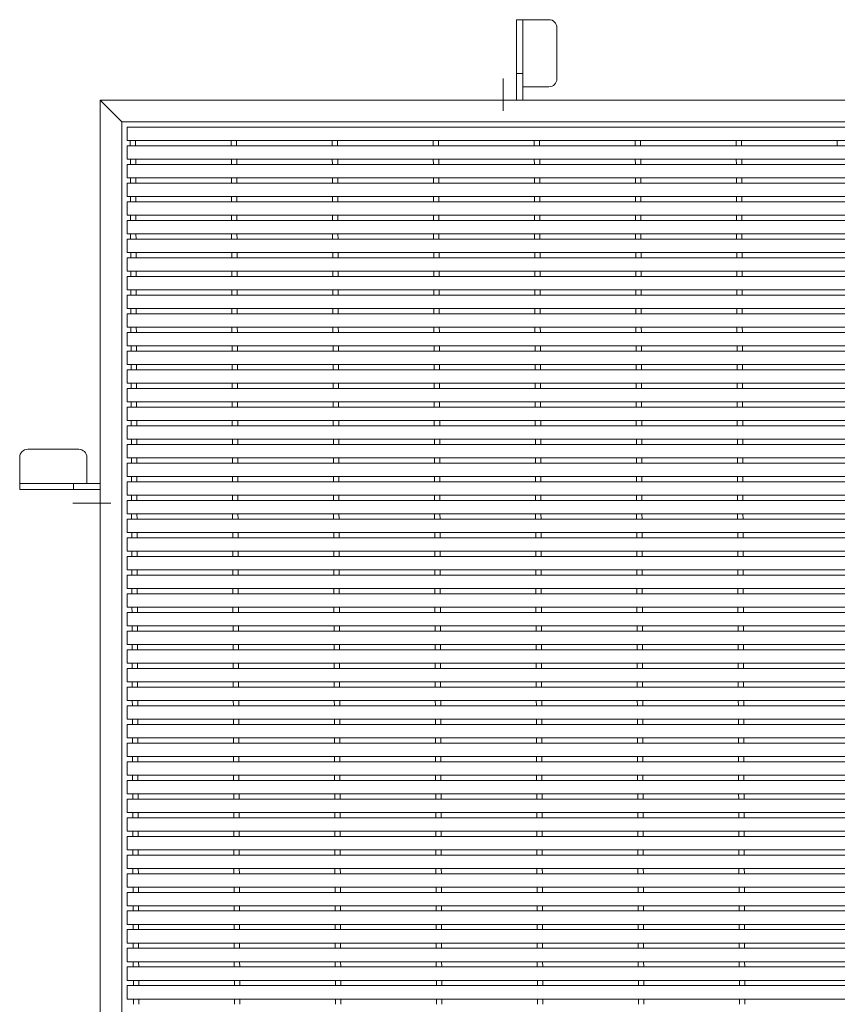
# Model space of a CAD drawing. Units: millimetres. Extents: x -951 to 931, y -676 to 691.
# Drawn here: x -951 to -647, y 305 to 672 of the extents above; entities that cross this region are included whole.
import ezdxf

# ---------------------------------------------------------------- set-up
doc = ezdxf.new("R2010")
doc.units = ezdxf.units.MM
doc.header["$LTSCALE"] = 5
doc.linetypes.add('JWW_CENTER2', pattern=[13.546667, 11.006667, -0.846667, 0.846667, -0.846667])
for name, color, linetype in [('1-1', 7, 'Continuous'), ('1-2', 7, 'Continuous'), ('1-9', 7, 'Continuous')]:
    doc.layers.add(name, color=color, linetype=linetype)

msp = doc.modelspace()

# ---------------------------------------------------------------- linework, layer by layer
at = {"layer": '1-1', "color": 2, "linetype": 'Continuous', "lineweight": 9}
for p, q in [((-921.12, 642.07), (-913.12, 634.07)), ((-921.12, 47.07), (-921.12, 642.07)), ((-921.12, 642.07), (270.88, 642.07)), ((-913.12, 55.07), (-913.12, 634.07)), ((-913.12, 634.07), (262.88, 634.07))]:
    msp.add_line(p, q, dxfattribs=at)
at = {"layer": '1-2', "color": 3, "linetype": 'Continuous', "lineweight": 9}
for p, q in [((-911.12, 632.02), (260.88, 632.02)), ((-911.12, 632.02), (-911.12, 627.02)), ((-911.12, 627.02), (260.88, 627.02)), ((-911.12, 625.07), (260.88, 625.07)), ((-911.12, 625.07), (-911.12, 620.07)), ((-909.95, 625.07), (-909.96, 627.02)), ((-907.95, 625.07), (-907.96, 627.02)), ((-872.35, 625.07), (-872.36, 627.02)), ((-870.35, 625.07), (-870.36, 627.02)), ((-834.75, 625.07), (-834.76, 627.02)), ((-832.75, 625.07), (-832.76, 627.02)), ((-797.15, 625.07), (-797.16, 627.02)), ((-795.15, 625.07), (-795.16, 627.02)), ((-759.55, 625.07), (-759.56, 627.02)), ((-757.55, 625.07), (-757.56, 627.02)), ((-721.95, 625.07), (-721.96, 627.02)), ((-719.95, 625.07), (-719.96, 627.02)), ((-684.35, 625.07), (-684.36, 627.02)), ((-682.35, 625.07), (-682.36, 627.02)), ((-646.75, 625.07), (-646.76, 627.02)), ((-911.12, 620.07), (260.88, 620.07)), ((-909.92, 618.12), (-909.93, 620.07)), ((-907.92, 618.12), (-907.93, 620.07)), ((-872.32, 618.12), (-872.33, 620.07)), ((-870.32, 618.12), (-870.33, 620.07)), ((-834.72, 618.12), (-834.73, 620.07)), ((-832.72, 618.12), (-832.73, 620.07)), ((-797.12, 618.12), (-797.13, 620.07)), ((-795.12, 618.12), (-795.13, 620.07)), ((-759.52, 618.12), (-759.53, 620.07)), ((-757.52, 618.12), (-757.53, 620.07)), ((-721.92, 618.12), (-721.93, 620.07)), ((-719.92, 618.12), (-719.93, 620.07)), ((-684.32, 618.12), (-684.33, 620.07)), ((-682.32, 618.12), (-682.33, 620.07)), ((-911.12, 618.12), (260.88, 618.12)), ((-911.12, 618.12), (-911.12, 613.12)), ((-911.12, 613.12), (260.88, 613.12)), ((-909.9, 611.17), (-909.91, 613.12)), ((-907.9, 611.17), (-907.91, 613.12)), ((-872.3, 611.17), (-872.31, 613.12)), ((-870.3, 611.17), (-870.31, 613.12)), ((-834.7, 611.17), (-834.71, 613.12)), ((-832.7, 611.17), (-832.71, 613.12)), ((-797.1, 611.17), (-797.11, 613.12)), ((-795.1, 611.17), (-795.11, 613.12)), ((-759.5, 611.17), (-759.51, 613.12)), ((-757.5, 611.17), (-757.51, 613.12)), ((-721.9, 611.17), (-721.91, 613.12)), ((-719.9, 611.17), (-719.91, 613.12)), ((-684.3, 611.17), (-684.31, 613.12)), ((-682.3, 611.17), (-682.31, 613.12)), ((-911.12, 611.17), (260.88, 611.17)), ((-911.12, 611.17), (-911.12, 606.17)), ((-911.12, 606.17), (260.88, 606.17)), ((-909.87, 604.22), (-909.88, 606.17)), ((-907.87, 604.22), (-907.88, 606.17)), ((-872.27, 604.22), (-872.28, 606.17)), ((-870.27, 604.22), (-870.28, 606.17)), ((-834.67, 604.22), (-834.68, 606.17)), ((-832.67, 604.22), (-832.68, 606.17)), ((-797.07, 604.22), (-797.08, 606.17)), ((-795.07, 604.22), (-795.08, 606.17)), ((-759.47, 604.22), (-759.48, 606.17)), ((-757.47, 604.22), (-757.48, 606.17)), ((-721.87, 604.22), (-721.88, 606.17)), ((-719.87, 604.22), (-719.88, 606.17)), ((-684.27, 604.22), (-684.28, 606.17)), ((-682.27, 604.22), (-682.28, 606.17)), ((-911.12, 604.22), (260.88, 604.22)), ((-911.12, 604.22), (-911.12, 599.22)), ((-911.12, 599.22), (260.88, 599.22)), ((-909.85, 597.27), (-909.85, 599.22)), ((-907.85, 597.27), (-907.85, 599.22)), ((-872.25, 597.27), (-872.25, 599.22)), ((-870.25, 597.27), (-870.25, 599.22)), ((-834.65, 597.27), (-834.65, 599.22)), ((-832.65, 597.27), (-832.65, 599.22)), ((-797.05, 597.27), (-797.05, 599.22)), ((-795.05, 597.27), (-795.05, 599.22)), ((-759.45, 597.27), (-759.45, 599.22)), ((-757.45, 597.27), (-757.45, 599.22)), ((-721.85, 597.27), (-721.85, 599.22)), ((-719.85, 597.27), (-719.85, 599.22)), ((-684.25, 597.27), (-684.25, 599.22)), ((-682.25, 597.27), (-682.25, 599.22)), ((-911.12, 597.27), (260.88, 597.27)), ((-911.12, 597.27), (-911.12, 592.27)), ((-911.12, 592.27), (260.88, 592.27)), ((-909.82, 590.32), (-909.83, 592.27)), ((-907.82, 590.32), (-907.83, 592.27)), ((-872.22, 590.32), (-872.23, 592.27)), ((-870.22, 590.32), (-870.23, 592.27)), ((-834.62, 590.32), (-834.63, 592.27)), ((-832.62, 590.32), (-832.63, 592.27)), ((-797.02, 590.32), (-797.03, 592.27)), ((-795.02, 590.32), (-795.03, 592.27)), ((-759.42, 590.32), (-759.43, 592.27)), ((-757.42, 590.32), (-757.43, 592.27)), ((-721.82, 590.32), (-721.83, 592.27)), ((-719.82, 590.32), (-719.83, 592.27)), ((-684.22, 590.32), (-684.23, 592.27)), ((-682.22, 590.32), (-682.23, 592.27)), ((-911.12, 590.32), (260.88, 590.32)), ((-911.12, 590.32), (-911.12, 585.32)), ((-911.12, 585.32), (260.88, 585.32)), ((-911.12, 583.37), (260.88, 583.37)), ((-911.12, 583.37), (-911.12, 578.37)), ((-909.8, 583.37), (-909.8, 585.32)), ((-907.8, 583.37), (-907.8, 585.32)), ((-872.2, 583.37), (-872.2, 585.32)), ((-870.2, 583.37), (-870.2, 585.32)), ((-834.6, 583.37), (-834.6, 585.32)), ((-832.6, 583.37), (-832.6, 585.32)), ((-797, 583.37), (-797, 585.32)), ((-795, 583.37), (-795, 585.32)), ((-759.4, 583.37), (-759.4, 585.32)), ((-757.4, 583.37), (-757.4, 585.32)), ((-721.8, 583.37), (-721.8, 585.32)), ((-719.8, 583.37), (-719.8, 585.32)), ((-684.2, 583.37), (-684.2, 585.32)), ((-682.2, 583.37), (-682.2, 585.32)), ((-911.12, 578.37), (260.88, 578.37)), ((-911.12, 576.42), (260.88, 576.42)), ((-911.12, 576.42), (-911.12, 571.42)), ((-909.77, 576.42), (-909.78, 578.37)), ((-907.77, 576.42), (-907.78, 578.37)), ((-872.17, 576.42), (-872.18, 578.37)), ((-870.17, 576.42), (-870.18, 578.37)), ((-834.57, 576.42), (-834.58, 578.37)), ((-832.57, 576.42), (-832.58, 578.37)), ((-796.97, 576.42), (-796.98, 578.37)), ((-794.97, 576.42), (-794.98, 578.37)), ((-759.37, 576.42), (-759.38, 578.37)), ((-757.37, 576.42), (-757.38, 578.37)), ((-721.77, 576.42), (-721.78, 578.37)), ((-719.77, 576.42), (-719.78, 578.37)), ((-684.17, 576.42), (-684.18, 578.37)), ((-682.17, 576.42), (-682.18, 578.37)), ((-911.12, 571.42), (260.88, 571.42)), ((-911.12, 569.47), (260.88, 569.47)), ((-911.12, 569.47), (-911.12, 564.47)), ((-909.75, 569.47), (-909.75, 571.42)), ((-907.75, 569.47), (-907.75, 571.42)), ((-872.15, 569.47), (-872.15, 571.42)), ((-870.15, 569.47), (-870.15, 571.42)), ((-834.55, 569.47), (-834.55, 571.42)), ((-832.55, 569.47), (-832.55, 571.42)), ((-796.95, 569.47), (-796.95, 571.42)), ((-794.95, 569.47), (-794.95, 571.42)), ((-759.35, 569.47), (-759.35, 571.42)), ((-757.35, 569.47), (-757.35, 571.42)), ((-721.75, 569.47), (-721.75, 571.42)), ((-719.75, 569.47), (-719.75, 571.42)), ((-684.15, 569.47), (-684.15, 571.42)), ((-682.15, 569.47), (-682.15, 571.42)), ((-911.12, 564.47), (260.88, 564.47)), ((-911.12, 562.52), (260.88, 562.52)), ((-911.12, 562.52), (-911.12, 557.52)), ((-909.72, 562.52), (-909.73, 564.47)), ((-907.72, 562.52), (-907.73, 564.47)), ((-872.12, 562.52), (-872.13, 564.47)), ((-870.12, 562.52), (-870.13, 564.47)), ((-834.52, 562.52), (-834.53, 564.47)), ((-832.52, 562.52), (-832.53, 564.47)), ((-796.92, 562.52), (-796.93, 564.47)), ((-794.92, 562.52), (-794.93, 564.47)), ((-759.32, 562.52), (-759.33, 564.47)), ((-757.32, 562.52), (-757.33, 564.47)), ((-721.72, 562.52), (-721.73, 564.47)), ((-719.72, 562.52), (-719.73, 564.47)), ((-684.12, 562.52), (-684.13, 564.47)), ((-682.12, 562.52), (-682.13, 564.47)), ((-911.12, 557.52), (260.88, 557.52)), ((-909.69, 555.57), (-909.7, 557.52)), ((-907.69, 555.57), (-907.7, 557.52)), ((-872.09, 555.57), (-872.1, 557.52)), ((-870.09, 555.57), (-870.1, 557.52)), ((-834.49, 555.57), (-834.5, 557.52)), ((-832.49, 555.57), (-832.5, 557.52)), ((-796.89, 555.57), (-796.9, 557.52)), ((-794.89, 555.57), (-794.9, 557.52)), ((-759.29, 555.57), (-759.3, 557.52)), ((-757.29, 555.57), (-757.3, 557.52)), ((-721.69, 555.57), (-721.7, 557.52)), ((-719.69, 555.57), (-719.7, 557.52)), ((-684.09, 555.57), (-684.1, 557.52)), ((-682.09, 555.57), (-682.1, 557.52)), ((-911.12, 555.57), (260.88, 555.57)), ((-911.12, 555.57), (-911.12, 550.57)), ((-911.12, 550.57), (260.88, 550.57)), ((-909.67, 548.62), (-909.68, 550.57)), ((-907.67, 548.62), (-907.68, 550.57)), ((-872.07, 548.62), (-872.08, 550.57)), ((-870.07, 548.62), (-870.08, 550.57)), ((-834.47, 548.62), (-834.48, 550.57)), ((-832.47, 548.62), (-832.48, 550.57)), ((-796.87, 548.62), (-796.88, 550.57)), ((-794.87, 548.62), (-794.88, 550.57)), ((-759.27, 548.62), (-759.28, 550.57)), ((-757.27, 548.62), (-757.28, 550.57)), ((-721.67, 548.62), (-721.68, 550.57)), ((-719.67, 548.62), (-719.68, 550.57)), ((-684.07, 548.62), (-684.08, 550.57)), ((-682.07, 548.62), (-682.08, 550.57)), ((-911.12, 548.62), (260.88, 548.62)), ((-911.12, 548.62), (-911.12, 543.62)), ((-911.12, 543.62), (260.88, 543.62)), ((-909.64, 541.67), (-909.65, 543.62)), ((-907.64, 541.67), (-907.65, 543.62)), ((-872.04, 541.67), (-872.05, 543.62)), ((-870.04, 541.67), (-870.05, 543.62)), ((-834.44, 541.67), (-834.45, 543.62)), ((-832.44, 541.67), (-832.45, 543.62)), ((-796.84, 541.67), (-796.85, 543.62)), ((-794.84, 541.67), (-794.85, 543.62)), ((-759.24, 541.67), (-759.25, 543.62)), ((-757.24, 541.67), (-757.25, 543.62)), ((-721.64, 541.67), (-721.65, 543.62)), ((-719.64, 541.67), (-719.65, 543.62)), ((-684.04, 541.67), (-684.05, 543.62)), ((-682.04, 541.67), (-682.05, 543.62)), ((-911.12, 541.67), (260.88, 541.67)), ((-911.12, 541.67), (-911.12, 536.67)), ((-911.12, 536.67), (260.88, 536.67)), ((-909.62, 534.72), (-909.62, 536.67)), ((-907.62, 534.72), (-907.62, 536.67)), ((-872.02, 534.72), (-872.02, 536.67)), ((-870.02, 534.72), (-870.02, 536.67)), ((-834.42, 534.72), (-834.42, 536.67)), ((-832.42, 534.72), (-832.42, 536.67)), ((-796.82, 534.72), (-796.82, 536.67)), ((-794.82, 534.72), (-794.82, 536.67)), ((-759.22, 534.72), (-759.22, 536.67)), ((-757.22, 534.72), (-757.22, 536.67)), ((-721.62, 534.72), (-721.62, 536.67)), ((-719.62, 534.72), (-719.62, 536.67)), ((-684.02, 534.72), (-684.02, 536.67)), ((-682.02, 534.72), (-682.02, 536.67)), ((-911.12, 534.72), (260.88, 534.72)), ((-911.12, 534.72), (-911.12, 529.72)), ((-911.12, 529.72), (260.88, 529.72)), ((-909.59, 527.77), (-909.6, 529.72)), ((-907.59, 527.77), (-907.6, 529.72)), ((-871.99, 527.77), (-872, 529.72)), ((-869.99, 527.77), (-870, 529.72)), ((-834.39, 527.77), (-834.4, 529.72)), ((-832.39, 527.77), (-832.4, 529.72)), ((-796.79, 527.77), (-796.8, 529.72)), ((-794.79, 527.77), (-794.8, 529.72)), ((-759.19, 527.77), (-759.2, 529.72)), ((-757.19, 527.77), (-757.2, 529.72)), ((-721.59, 527.77), (-721.6, 529.72)), ((-719.59, 527.77), (-719.6, 529.72)), ((-683.99, 527.77), (-684, 529.72)), ((-681.99, 527.77), (-682, 529.72)), ((-911.12, 527.77), (260.88, 527.77)), ((-911.12, 527.77), (-911.12, 522.77)), ((-911.12, 522.77), (260.88, 522.77)), ((-911.12, 520.82), (260.88, 520.82)), ((-911.12, 520.82), (-911.12, 515.82)), ((-909.57, 520.82), (-909.57, 522.77)), ((-907.57, 520.82), (-907.57, 522.77)), ((-871.97, 520.82), (-871.97, 522.77)), ((-869.97, 520.82), (-869.97, 522.77)), ((-834.37, 520.82), (-834.37, 522.77)), ((-832.37, 520.82), (-832.37, 522.77)), ((-796.77, 520.82), (-796.77, 522.77)), ((-794.77, 520.82), (-794.77, 522.77)), ((-759.17, 520.82), (-759.17, 522.77)), ((-757.17, 520.82), (-757.17, 522.77)), ((-721.57, 520.82), (-721.57, 522.77)), ((-719.57, 520.82), (-719.57, 522.77)), ((-683.97, 520.82), (-683.97, 522.77)), ((-681.97, 520.82), (-681.97, 522.77)), ((-911.12, 515.82), (260.88, 515.82)), ((-911.12, 513.87), (260.88, 513.87)), ((-911.12, 513.87), (-911.12, 508.87)), ((-909.54, 513.87), (-909.55, 515.82)), ((-907.54, 513.87), (-907.55, 515.82)), ((-871.94, 513.87), (-871.95, 515.82)), ((-869.94, 513.87), (-869.95, 515.82)), ((-834.34, 513.87), (-834.35, 515.82)), ((-832.34, 513.87), (-832.35, 515.82)), ((-796.74, 513.87), (-796.75, 515.82)), ((-794.74, 513.87), (-794.75, 515.82)), ((-759.14, 513.87), (-759.15, 515.82)), ((-757.14, 513.87), (-757.15, 515.82)), ((-721.54, 513.87), (-721.55, 515.82)), ((-719.54, 513.87), (-719.55, 515.82)), ((-683.94, 513.87), (-683.95, 515.82)), ((-681.94, 513.87), (-681.95, 515.82)), ((-911.12, 508.87), (260.88, 508.87)), ((-911.12, 506.92), (260.88, 506.92)), ((-911.12, 506.92), (-911.12, 501.92)), ((-909.51, 506.92), (-909.52, 508.87)), ((-907.51, 506.92), (-907.52, 508.87)), ((-871.91, 506.92), (-871.92, 508.87)), ((-869.91, 506.92), (-869.92, 508.87)), ((-834.31, 506.92), (-834.32, 508.87)), ((-832.31, 506.92), (-832.32, 508.87)), ((-796.71, 506.92), (-796.72, 508.87)), ((-794.71, 506.92), (-794.72, 508.87)), ((-759.11, 506.92), (-759.12, 508.87)), ((-757.11, 506.92), (-757.12, 508.87)), ((-721.51, 506.92), (-721.52, 508.87)), ((-719.51, 506.92), (-719.52, 508.87)), ((-683.91, 506.92), (-683.92, 508.87)), ((-681.91, 506.92), (-681.92, 508.87)), ((-911.12, 501.92), (260.88, 501.92)), ((-911.12, 499.97), (260.88, 499.97)), ((-911.12, 499.97), (-911.12, 494.97)), ((-909.49, 499.97), (-909.5, 501.92)), ((-907.49, 499.97), (-907.5, 501.92)), ((-871.89, 499.97), (-871.9, 501.92)), ((-869.89, 499.97), (-869.9, 501.92)), ((-834.29, 499.97), (-834.3, 501.92)), ((-832.29, 499.97), (-832.3, 501.92)), ((-796.69, 499.97), (-796.7, 501.92)), ((-794.69, 499.97), (-794.7, 501.92)), ((-759.09, 499.97), (-759.1, 501.92)), ((-757.09, 499.97), (-757.1, 501.92)), ((-721.49, 499.97), (-721.5, 501.92)), ((-719.49, 499.97), (-719.5, 501.92)), ((-683.89, 499.97), (-683.9, 501.92)), ((-681.89, 499.97), (-681.9, 501.92)), ((-911.12, 494.97), (260.88, 494.97)), ((-911.12, 493.02), (260.88, 493.02)), ((-911.12, 493.02), (-911.12, 488.02)), ((-909.46, 493.02), (-909.47, 494.97)), ((-907.46, 493.02), (-907.47, 494.97)), ((-871.86, 493.02), (-871.87, 494.97)), ((-869.86, 493.02), (-869.87, 494.97)), ((-834.26, 493.02), (-834.27, 494.97)), ((-832.26, 493.02), (-832.27, 494.97)), ((-796.66, 493.02), (-796.67, 494.97)), ((-794.66, 493.02), (-794.67, 494.97)), ((-759.06, 493.02), (-759.07, 494.97)), ((-757.06, 493.02), (-757.07, 494.97)), ((-721.46, 493.02), (-721.47, 494.97)), ((-719.46, 493.02), (-719.47, 494.97)), ((-683.86, 493.02), (-683.87, 494.97)), ((-681.86, 493.02), (-681.87, 494.97)), ((-911.12, 488.02), (260.88, 488.02)), ((-909.44, 486.07), (-909.45, 488.02)), ((-907.44, 486.07), (-907.45, 488.02)), ((-871.84, 486.07), (-871.85, 488.02)), ((-869.84, 486.07), (-869.85, 488.02)), ((-834.24, 486.07), (-834.25, 488.02)), ((-832.24, 486.07), (-832.25, 488.02)), ((-796.64, 486.07), (-796.65, 488.02)), ((-794.64, 486.07), (-794.65, 488.02)), ((-759.04, 486.07), (-759.05, 488.02)), ((-757.04, 486.07), (-757.05, 488.02)), ((-721.44, 486.07), (-721.45, 488.02)), ((-719.44, 486.07), (-719.45, 488.02)), ((-683.84, 486.07), (-683.85, 488.02)), ((-681.84, 486.07), (-681.85, 488.02)), ((-911.12, 486.07), (260.88, 486.07)), ((-911.12, 486.07), (-911.12, 481.07)), ((-911.12, 481.07), (260.88, 481.07)), ((-909.41, 479.12), (-909.42, 481.07)), ((-907.41, 479.12), (-907.42, 481.07)), ((-871.81, 479.12), (-871.82, 481.07)), ((-869.81, 479.12), (-869.82, 481.07)), ((-834.21, 479.12), (-834.22, 481.07)), ((-832.21, 479.12), (-832.22, 481.07)), ((-796.61, 479.12), (-796.62, 481.07)), ((-794.61, 479.12), (-794.62, 481.07)), ((-759.01, 479.12), (-759.02, 481.07)), ((-757.01, 479.12), (-757.02, 481.07)), ((-721.41, 479.12), (-721.42, 481.07)), ((-719.41, 479.12), (-719.42, 481.07)), ((-683.81, 479.12), (-683.82, 481.07)), ((-681.81, 479.12), (-681.82, 481.07)), ((-911.12, 479.12), (260.88, 479.12)), ((-911.12, 479.12), (-911.12, 474.12)), ((-911.12, 474.12), (260.88, 474.12)), ((-909.39, 472.17), (-909.39, 474.12)), ((-907.39, 472.17), (-907.39, 474.12)), ((-871.79, 472.17), (-871.79, 474.12)), ((-869.79, 472.17), (-869.79, 474.12)), ((-834.19, 472.17), (-834.19, 474.12)), ((-832.19, 472.17), (-832.19, 474.12)), ((-796.59, 472.17), (-796.59, 474.12)), ((-794.59, 472.17), (-794.59, 474.12)), ((-758.99, 472.17), (-758.99, 474.12)), ((-756.99, 472.17), (-756.99, 474.12)), ((-721.39, 472.17), (-721.39, 474.12)), ((-719.39, 472.17), (-719.39, 474.12)), ((-683.79, 472.17), (-683.79, 474.12)), ((-681.79, 472.17), (-681.79, 474.12)), ((-911.12, 472.17), (260.88, 472.17)), ((-911.12, 472.17), (-911.12, 467.17)), ((-911.12, 467.17), (260.88, 467.17)), ((-909.36, 465.22), (-909.37, 467.17)), ((-907.36, 465.22), (-907.37, 467.17)), ((-871.76, 465.22), (-871.77, 467.17)), ((-869.76, 465.22), (-869.77, 467.17)), ((-834.16, 465.22), (-834.17, 467.17)), ((-832.16, 465.22), (-832.17, 467.17)), ((-796.56, 465.22), (-796.57, 467.17)), ((-794.56, 465.22), (-794.57, 467.17)), ((-758.96, 465.22), (-758.97, 467.17)), ((-756.96, 465.22), (-756.97, 467.17)), ((-721.36, 465.22), (-721.37, 467.17)), ((-719.36, 465.22), (-719.37, 467.17)), ((-683.76, 465.22), (-683.77, 467.17)), ((-681.76, 465.22), (-681.77, 467.17)), ((-911.12, 465.22), (260.88, 465.22)), ((-911.12, 465.22), (-911.12, 460.22)), ((-911.12, 460.22), (260.88, 460.22)), ((-909.34, 458.27), (-909.34, 460.22)), ((-907.34, 458.27), (-907.34, 460.22)), ((-871.74, 458.27), (-871.74, 460.22)), ((-869.74, 458.27), (-869.74, 460.22)), ((-834.14, 458.27), (-834.14, 460.22)), ((-832.14, 458.27), (-832.14, 460.22)), ((-796.54, 458.27), (-796.54, 460.22)), ((-794.54, 458.27), (-794.54, 460.22)), ((-758.94, 458.27), (-758.94, 460.22)), ((-756.94, 458.27), (-756.94, 460.22)), ((-721.34, 458.27), (-721.34, 460.22)), ((-719.34, 458.27), (-719.34, 460.22)), ((-683.74, 458.27), (-683.74, 460.22)), ((-681.74, 458.27), (-681.74, 460.22)), ((-911.12, 458.27), (260.88, 458.27)), ((-911.12, 458.27), (-911.12, 453.27)), ((-911.12, 453.27), (260.88, 453.27)), ((-911.12, 451.32), (260.88, 451.32)), ((-911.12, 451.32), (-911.12, 446.32)), ((-909.31, 451.32), (-909.32, 453.27)), ((-907.31, 451.32), (-907.32, 453.27)), ((-871.71, 451.32), (-871.72, 453.27)), ((-869.71, 451.32), (-869.72, 453.27)), ((-834.11, 451.32), (-834.12, 453.27)), ((-832.11, 451.32), (-832.12, 453.27)), ((-796.51, 451.32), (-796.52, 453.27)), ((-794.51, 451.32), (-794.52, 453.27)), ((-758.91, 451.32), (-758.92, 453.27)), ((-756.91, 451.32), (-756.92, 453.27)), ((-721.31, 451.32), (-721.32, 453.27)), ((-719.31, 451.32), (-719.32, 453.27)), ((-683.71, 451.32), (-683.72, 453.27)), ((-681.71, 451.32), (-681.72, 453.27)), ((-911.12, 446.32), (260.88, 446.32)), ((-911.12, 444.37), (260.88, 444.37)), ((-911.12, 444.37), (-911.12, 439.37)), ((-909.28, 444.37), (-909.29, 446.32)), ((-907.28, 444.37), (-907.29, 446.32)), ((-871.68, 444.37), (-871.69, 446.32)), ((-869.68, 444.37), (-869.69, 446.32)), ((-834.08, 444.37), (-834.09, 446.32)), ((-832.08, 444.37), (-832.09, 446.32)), ((-796.48, 444.37), (-796.49, 446.32)), ((-794.48, 444.37), (-794.49, 446.32)), ((-758.88, 444.37), (-758.89, 446.32)), ((-756.88, 444.37), (-756.89, 446.32)), ((-721.28, 444.37), (-721.29, 446.32)), ((-719.28, 444.37), (-719.29, 446.32)), ((-683.68, 444.37), (-683.69, 446.32)), ((-681.68, 444.37), (-681.69, 446.32)), ((-911.12, 439.37), (260.88, 439.37)), ((-911.12, 437.42), (260.88, 437.42)), ((-911.12, 437.42), (-911.12, 432.42)), ((-909.26, 437.42), (-909.27, 439.37)), ((-907.26, 437.42), (-907.27, 439.37)), ((-871.66, 437.42), (-871.67, 439.37)), ((-869.66, 437.42), (-869.67, 439.37)), ((-834.06, 437.42), (-834.07, 439.37)), ((-832.06, 437.42), (-832.07, 439.37)), ((-796.46, 437.42), (-796.47, 439.37)), ((-794.46, 437.42), (-794.47, 439.37)), ((-758.86, 437.42), (-758.87, 439.37)), ((-756.86, 437.42), (-756.87, 439.37)), ((-721.26, 437.42), (-721.27, 439.37)), ((-719.26, 437.42), (-719.27, 439.37)), ((-683.66, 437.42), (-683.67, 439.37)), ((-681.66, 437.42), (-681.67, 439.37)), ((-911.12, 432.42), (260.88, 432.42)), ((-911.12, 430.47), (260.88, 430.47)), ((-911.12, 430.47), (-911.12, 425.47)), ((-909.23, 430.47), (-909.24, 432.42)), ((-907.23, 430.47), (-907.24, 432.42)), ((-871.63, 430.47), (-871.64, 432.42)), ((-869.63, 430.47), (-869.64, 432.42)), ((-834.03, 430.47), (-834.04, 432.42)), ((-832.03, 430.47), (-832.04, 432.42)), ((-796.43, 430.47), (-796.44, 432.42)), ((-794.43, 430.47), (-794.44, 432.42)), ((-758.83, 430.47), (-758.84, 432.42)), ((-756.83, 430.47), (-756.84, 432.42)), ((-721.23, 430.47), (-721.24, 432.42)), ((-719.23, 430.47), (-719.24, 432.42)), ((-683.63, 430.47), (-683.64, 432.42)), ((-681.63, 430.47), (-681.64, 432.42)), ((-911.12, 425.47), (260.88, 425.47)), ((-909.21, 423.52), (-909.21, 425.47)), ((-907.21, 423.52), (-907.21, 425.47)), ((-871.61, 423.52), (-871.61, 425.47)), ((-869.61, 423.52), (-869.61, 425.47)), ((-834.01, 423.52), (-834.01, 425.47)), ((-832.01, 423.52), (-832.01, 425.47)), ((-796.41, 423.52), (-796.41, 425.47)), ((-794.41, 423.52), (-794.41, 425.47)), ((-758.81, 423.52), (-758.81, 425.47)), ((-756.81, 423.52), (-756.81, 425.47)), ((-721.21, 423.52), (-721.21, 425.47)), ((-719.21, 423.52), (-719.21, 425.47)), ((-683.61, 423.52), (-683.61, 425.47)), ((-681.61, 423.52), (-681.61, 425.47)), ((-911.12, 423.52), (260.88, 423.52)), ((-911.12, 423.52), (-911.12, 418.52)), ((-911.12, 418.52), (260.88, 418.52)), ((-909.18, 416.57), (-909.19, 418.52)), ((-907.18, 416.57), (-907.19, 418.52)), ((-871.58, 416.57), (-871.59, 418.52)), ((-869.58, 416.57), (-869.59, 418.52)), ((-833.98, 416.57), (-833.99, 418.52)), ((-831.98, 416.57), (-831.99, 418.52)), ((-796.38, 416.57), (-796.39, 418.52)), ((-794.38, 416.57), (-794.39, 418.52)), ((-758.78, 416.57), (-758.79, 418.52)), ((-756.78, 416.57), (-756.79, 418.52)), ((-721.18, 416.57), (-721.19, 418.52)), ((-719.18, 416.57), (-719.19, 418.52)), ((-683.58, 416.57), (-683.59, 418.52)), ((-681.58, 416.57), (-681.59, 418.52)), ((-911.12, 416.57), (260.88, 416.57)), ((-911.12, 416.57), (-911.12, 411.57)), ((-911.12, 411.57), (260.88, 411.57)), ((-909.16, 409.62), (-909.16, 411.57)), ((-907.16, 409.62), (-907.16, 411.57)), ((-871.56, 409.62), (-871.56, 411.57)), ((-869.56, 409.62), (-869.56, 411.57)), ((-833.96, 409.62), (-833.96, 411.57)), ((-831.96, 409.62), (-831.96, 411.57)), ((-796.36, 409.62), (-796.36, 411.57)), ((-794.36, 409.62), (-794.36, 411.57)), ((-758.76, 409.62), (-758.76, 411.57)), ((-756.76, 409.62), (-756.76, 411.57)), ((-721.16, 409.62), (-721.16, 411.57)), ((-719.16, 409.62), (-719.16, 411.57)), ((-683.56, 409.62), (-683.56, 411.57)), ((-681.56, 409.62), (-681.56, 411.57)), ((-911.12, 409.62), (260.88, 409.62)), ((-911.12, 409.62), (-911.12, 404.62)), ((-911.12, 404.62), (260.88, 404.62)), ((-909.13, 402.67), (-909.14, 404.62)), ((-907.13, 402.67), (-907.14, 404.62)), ((-871.53, 402.67), (-871.54, 404.62)), ((-869.53, 402.67), (-869.54, 404.62)), ((-833.93, 402.67), (-833.94, 404.62)), ((-831.93, 402.67), (-831.94, 404.62)), ((-796.33, 402.67), (-796.34, 404.62)), ((-794.33, 402.67), (-794.34, 404.62)), ((-758.73, 402.67), (-758.74, 404.62)), ((-756.73, 402.67), (-756.74, 404.62)), ((-721.13, 402.67), (-721.14, 404.62)), ((-719.13, 402.67), (-719.14, 404.62)), ((-683.53, 402.67), (-683.54, 404.62)), ((-681.53, 402.67), (-681.54, 404.62)), ((-911.12, 402.67), (260.88, 402.67)), ((-911.12, 402.67), (-911.12, 397.67)), ((-911.12, 397.67), (260.88, 397.67)), ((-909.11, 395.72), (-909.11, 397.67)), ((-907.11, 395.72), (-907.11, 397.67)), ((-871.51, 395.72), (-871.51, 397.67)), ((-869.51, 395.72), (-869.51, 397.67)), ((-833.91, 395.72), (-833.91, 397.67)), ((-831.91, 395.72), (-831.91, 397.67)), ((-796.31, 395.72), (-796.31, 397.67)), ((-794.31, 395.72), (-794.31, 397.67)), ((-758.71, 395.72), (-758.71, 397.67)), ((-756.71, 395.72), (-756.71, 397.67)), ((-721.11, 395.72), (-721.11, 397.67)), ((-719.11, 395.72), (-719.11, 397.67)), ((-683.51, 395.72), (-683.51, 397.67)), ((-681.51, 395.72), (-681.51, 397.67)), ((-911.12, 395.72), (260.88, 395.72)), ((-911.12, 395.72), (-911.12, 390.72)), ((-911.12, 390.72), (260.88, 390.72)), ((-911.12, 388.77), (260.88, 388.77)), ((-911.12, 388.77), (-911.12, 383.77)), ((-909.08, 388.77), (-909.09, 390.72)), ((-907.08, 388.77), (-907.09, 390.72)), ((-871.48, 388.77), (-871.49, 390.72)), ((-869.48, 388.77), (-869.49, 390.72)), ((-833.88, 388.77), (-833.89, 390.72)), ((-831.88, 388.77), (-831.89, 390.72)), ((-796.28, 388.77), (-796.29, 390.72)), ((-794.28, 388.77), (-794.29, 390.72)), ((-758.68, 388.77), (-758.69, 390.72)), ((-756.68, 388.77), (-756.69, 390.72)), ((-721.08, 388.77), (-721.09, 390.72)), ((-719.08, 388.77), (-719.09, 390.72)), ((-683.48, 388.77), (-683.49, 390.72)), ((-681.48, 388.77), (-681.49, 390.72)), ((-911.12, 383.77), (260.88, 383.77)), ((-911.12, 381.82), (260.88, 381.82)), ((-911.12, 381.82), (-911.12, 376.82)), ((-909.05, 381.82), (-909.06, 383.77)), ((-907.05, 381.82), (-907.06, 383.77)), ((-871.45, 381.82), (-871.46, 383.77)), ((-869.45, 381.82), (-869.46, 383.77)), ((-833.85, 381.82), (-833.86, 383.77)), ((-831.85, 381.82), (-831.86, 383.77)), ((-796.25, 381.82), (-796.26, 383.77)), ((-794.25, 381.82), (-794.26, 383.77)), ((-758.65, 381.82), (-758.66, 383.77)), ((-756.65, 381.82), (-756.66, 383.77)), ((-721.05, 381.82), (-721.06, 383.77)), ((-719.05, 381.82), (-719.06, 383.77)), ((-683.45, 381.82), (-683.46, 383.77)), ((-681.45, 381.82), (-681.46, 383.77)), ((-911.12, 376.82), (260.88, 376.82)), ((-911.12, 374.87), (260.88, 374.87)), ((-911.12, 374.87), (-911.12, 369.87)), ((-909.03, 374.87), (-909.04, 376.82)), ((-907.03, 374.87), (-907.04, 376.82)), ((-871.43, 374.87), (-871.44, 376.82)), ((-869.43, 374.87), (-869.44, 376.82)), ((-833.83, 374.87), (-833.84, 376.82)), ((-831.83, 374.87), (-831.84, 376.82)), ((-796.23, 374.87), (-796.24, 376.82)), ((-794.23, 374.87), (-794.24, 376.82)), ((-758.63, 374.87), (-758.64, 376.82)), ((-756.63, 374.87), (-756.64, 376.82)), ((-721.03, 374.87), (-721.04, 376.82)), ((-719.03, 374.87), (-719.04, 376.82)), ((-683.43, 374.87), (-683.44, 376.82)), ((-681.43, 374.87), (-681.44, 376.82)), ((-911.12, 369.87), (260.88, 369.87)), ((-911.12, 367.92), (260.88, 367.92)), ((-911.12, 367.92), (-911.12, 362.92)), ((-909, 367.92), (-909.01, 369.87)), ((-907, 367.92), (-907.01, 369.87)), ((-871.4, 367.92), (-871.41, 369.87)), ((-869.4, 367.92), (-869.41, 369.87)), ((-833.8, 367.92), (-833.81, 369.87)), ((-831.8, 367.92), (-831.81, 369.87)), ((-796.2, 367.92), (-796.21, 369.87)), ((-794.2, 367.92), (-794.21, 369.87)), ((-758.6, 367.92), (-758.61, 369.87)), ((-756.6, 367.92), (-756.61, 369.87)), ((-721, 367.92), (-721.01, 369.87)), ((-719, 367.92), (-719.01, 369.87)), ((-683.4, 367.92), (-683.41, 369.87)), ((-681.4, 367.92), (-681.41, 369.87)), ((-911.12, 362.92), (260.88, 362.92)), ((-911.12, 360.97), (260.88, 360.97)), ((-911.12, 360.97), (-911.12, 355.97)), ((-908.98, 360.97), (-908.98, 362.92)), ((-906.98, 360.97), (-906.98, 362.92)), ((-871.38, 360.97), (-871.38, 362.92)), ((-869.38, 360.97), (-869.38, 362.92)), ((-833.78, 360.97), (-833.78, 362.92)), ((-831.78, 360.97), (-831.78, 362.92)), ((-796.18, 360.97), (-796.18, 362.92)), ((-794.18, 360.97), (-794.18, 362.92)), ((-758.58, 360.97), (-758.58, 362.92)), ((-756.58, 360.97), (-756.58, 362.92)), ((-720.98, 360.97), (-720.98, 362.92)), ((-718.98, 360.97), (-718.98, 362.92)), ((-683.38, 360.97), (-683.38, 362.92)), ((-681.38, 360.97), (-681.38, 362.92)), ((-911.12, 355.97), (260.88, 355.97)), ((-908.95, 354.02), (-908.96, 355.97)), ((-906.95, 354.02), (-906.96, 355.97)), ((-871.35, 354.02), (-871.36, 355.97)), ((-869.35, 354.02), (-869.36, 355.97)), ((-833.75, 354.02), (-833.76, 355.97)), ((-831.75, 354.02), (-831.76, 355.97)), ((-796.15, 354.02), (-796.16, 355.97)), ((-794.15, 354.02), (-794.16, 355.97)), ((-758.55, 354.02), (-758.56, 355.97)), ((-756.55, 354.02), (-756.56, 355.97)), ((-720.95, 354.02), (-720.96, 355.97)), ((-718.95, 354.02), (-718.96, 355.97)), ((-683.35, 354.02), (-683.36, 355.97)), ((-681.35, 354.02), (-681.36, 355.97)), ((-911.12, 354.02), (260.88, 354.02)), ((-911.12, 354.02), (-911.12, 349.02)), ((-911.12, 349.02), (260.88, 349.02)), ((-908.93, 347.07), (-908.93, 349.02)), ((-906.93, 347.07), (-906.93, 349.02)), ((-871.33, 347.07), (-871.33, 349.02)), ((-869.33, 347.07), (-869.33, 349.02)), ((-833.73, 347.07), (-833.73, 349.02)), ((-831.73, 347.07), (-831.73, 349.02)), ((-796.13, 347.07), (-796.13, 349.02)), ((-794.13, 347.07), (-794.13, 349.02)), ((-758.53, 347.07), (-758.53, 349.02)), ((-756.53, 347.07), (-756.53, 349.02)), ((-720.93, 347.07), (-720.93, 349.02)), ((-718.93, 347.07), (-718.93, 349.02)), ((-683.33, 347.07), (-683.33, 349.02)), ((-681.33, 347.07), (-681.33, 349.02)), ((-911.12, 347.07), (260.88, 347.07)), ((-911.12, 347.07), (-911.12, 342.07)), ((-911.12, 342.07), (260.88, 342.07)), ((-908.9, 340.12), (-908.91, 342.07)), ((-906.9, 340.12), (-906.91, 342.07)), ((-871.3, 340.12), (-871.31, 342.07)), ((-869.3, 340.12), (-869.31, 342.07)), ((-833.7, 340.12), (-833.71, 342.07)), ((-831.7, 340.12), (-831.71, 342.07)), ((-796.1, 340.12), (-796.11, 342.07)), ((-794.1, 340.12), (-794.11, 342.07)), ((-758.5, 340.12), (-758.51, 342.07)), ((-756.5, 340.12), (-756.51, 342.07)), ((-720.9, 340.12), (-720.91, 342.07)), ((-718.9, 340.12), (-718.91, 342.07)), ((-683.3, 340.12), (-683.31, 342.07)), ((-681.3, 340.12), (-681.31, 342.07)), ((-911.12, 340.12), (260.88, 340.12)), ((-911.12, 340.12), (-911.12, 335.12)), ((-911.12, 335.12), (260.88, 335.12)), ((-908.88, 333.17), (-908.88, 335.12)), ((-906.88, 333.17), (-906.88, 335.12)), ((-871.28, 333.17), (-871.28, 335.12)), ((-869.28, 333.17), (-869.28, 335.12)), ((-833.68, 333.17), (-833.68, 335.12)), ((-831.68, 333.17), (-831.68, 335.12)), ((-796.08, 333.17), (-796.08, 335.12)), ((-794.08, 333.17), (-794.08, 335.12)), ((-758.48, 333.17), (-758.48, 335.12)), ((-756.48, 333.17), (-756.48, 335.12)), ((-720.88, 333.17), (-720.88, 335.12)), ((-718.88, 333.17), (-718.88, 335.12)), ((-683.28, 333.17), (-683.28, 335.12)), ((-681.28, 333.17), (-681.28, 335.12)), ((-911.12, 333.17), (260.88, 333.17)), ((-911.12, 333.17), (-911.12, 328.17)), ((-911.12, 328.17), (260.88, 328.17)), ((-908.85, 326.22), (-908.86, 328.17)), ((-906.85, 326.22), (-906.86, 328.17)), ((-871.25, 326.22), (-871.26, 328.17)), ((-869.25, 326.22), (-869.26, 328.17)), ((-833.65, 326.22), (-833.66, 328.17)), ((-831.65, 326.22), (-831.66, 328.17)), ((-796.05, 326.22), (-796.06, 328.17)), ((-794.05, 326.22), (-794.06, 328.17)), ((-758.45, 326.22), (-758.46, 328.17)), ((-756.45, 326.22), (-756.46, 328.17)), ((-720.85, 326.22), (-720.86, 328.17)), ((-718.85, 326.22), (-718.86, 328.17)), ((-683.25, 326.22), (-683.26, 328.17)), ((-681.25, 326.22), (-681.26, 328.17)), ((-911.12, 326.22), (260.88, 326.22)), ((-911.12, 326.22), (-911.12, 321.22)), ((-911.12, 321.22), (260.88, 321.22)), ((-911.12, 319.27), (260.88, 319.27)), ((-911.12, 319.27), (-911.12, 314.27)), ((-908.82, 319.27), (-908.83, 321.22)), ((-906.82, 319.27), (-906.83, 321.22)), ((-871.22, 319.27), (-871.23, 321.22)), ((-869.22, 319.27), (-869.23, 321.22)), ((-833.62, 319.27), (-833.63, 321.22)), ((-831.62, 319.27), (-831.63, 321.22)), ((-796.02, 319.27), (-796.03, 321.22)), ((-794.02, 319.27), (-794.03, 321.22)), ((-758.42, 319.27), (-758.43, 321.22)), ((-756.42, 319.27), (-756.43, 321.22)), ((-720.82, 319.27), (-720.83, 321.22)), ((-718.82, 319.27), (-718.83, 321.22)), ((-683.22, 319.27), (-683.23, 321.22)), ((-681.22, 319.27), (-681.23, 321.22)), ((-911.12, 314.27), (260.88, 314.27)), ((-911.12, 312.32), (260.88, 312.32)), ((-911.12, 312.32), (-911.12, 307.32)), ((-908.8, 312.32), (-908.81, 314.27)), ((-906.8, 312.32), (-906.81, 314.27)), ((-871.2, 312.32), (-871.21, 314.27)), ((-869.2, 312.32), (-869.21, 314.27)), ((-833.6, 312.32), (-833.61, 314.27)), ((-831.6, 312.32), (-831.61, 314.27)), ((-796, 312.32), (-796.01, 314.27)), ((-794, 312.32), (-794.01, 314.27)), ((-758.4, 312.32), (-758.41, 314.27)), ((-756.4, 312.32), (-756.41, 314.27)), ((-720.8, 312.32), (-720.81, 314.27)), ((-718.8, 312.32), (-718.81, 314.27)), ((-683.2, 312.32), (-683.21, 314.27)), ((-681.2, 312.32), (-681.21, 314.27)), ((-911.12, 307.32), (260.88, 307.32)), ((-908.77, 305.37), (-908.78, 307.32)), ((-906.77, 305.37), (-906.78, 307.32)), ((-871.17, 305.37), (-871.18, 307.32)), ((-869.17, 305.37), (-869.18, 307.32)), ((-833.57, 305.37), (-833.58, 307.32)), ((-831.57, 305.37), (-831.58, 307.32)), ((-795.97, 305.37), (-795.98, 307.32)), ((-793.97, 305.37), (-793.98, 307.32)), ((-758.37, 305.37), (-758.38, 307.32)), ((-756.37, 305.37), (-756.38, 307.32)), ((-720.77, 305.37), (-720.78, 307.32)), ((-718.77, 305.37), (-718.78, 307.32)), ((-683.17, 305.37), (-683.18, 307.32)), ((-681.17, 305.37), (-681.18, 307.32))]:
    msp.add_line(p, q, dxfattribs=at)
at = {"layer": '1-9', "color": 3, "linetype": 'Continuous', "lineweight": 9}
for p, q in [((-766.12, 672.07), (-754.12, 672.07)), ((-766.12, 642.07), (-766.12, 672.07)), ((-763.82, 672.07), (-763.82, 642.07)), ((-751.12, 669.07), (-751.12, 650.07)), ((-766.12, 652.07), (-763.82, 652.07)), ((-754.12, 647.07), (-763.82, 647.07)), ((-948.12, 512.07), (-929.12, 512.07)), ((-951.12, 497.07), (-951.12, 509.07)), ((-926.12, 509.07), (-926.12, 499.37)), ((-951.12, 499.37), (-921.12, 499.37)), ((-931.12, 497.07), (-931.12, 499.37)), ((-921.12, 497.07), (-951.12, 497.07))]:
    msp.add_line(p, q, dxfattribs=at)
at = {"layer": '1-9', "color": 3, "linetype": 'JWW_CENTER2', "lineweight": 9}
for p, q in [((-771.12, 650.18), (-771.12, 638.12)), ((-931.34, 492.07), (-917.18, 492.07))]:
    msp.add_line(p, q, dxfattribs=at)
at = {"layer": '1-9', "color": 3, "linetype": 'Continuous', "lineweight": 9}
for centre, start, end in [((-754.12, 669.07), 0, 90), ((-754.12, 650.07), 270, 0), ((-948.12, 509.07), 90, 180), ((-929.12, 509.07), 0, 90)]:
    msp.add_arc(centre, 3, start, end, dxfattribs=at)

doc.saveas('drawing.dxf')
